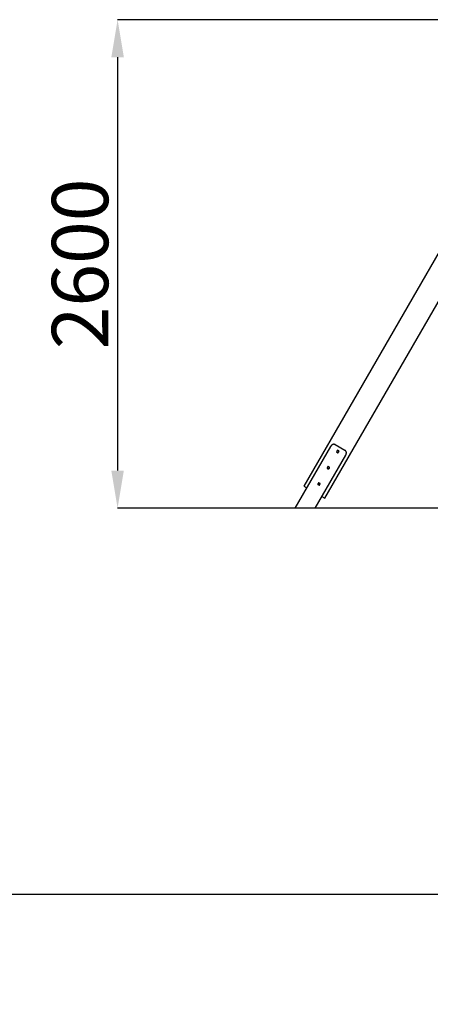
# Model space of a CAD drawing. Units: millimetres. Extents: x 56691 to 97827, y -5794 to 46510.
# Drawn here: x 81569 to 83755, y 37713 to 42955 of the extents above; entities that cross this region are included whole.
import ezdxf

# ---------------------------------------------------------------- set-up
doc = ezdxf.new("R2010")
doc.units = ezdxf.units.MM
doc.header["$PDSIZE"] = -1
doc.layers.add('Зона безопасности', color=5, linetype='Continuous')
doc.layers.add('размер', color=92, linetype='Continuous', lineweight=15)
doc.dimstyles.new('Размер М1.1', dxfattribs={"dimtxt": 300, "dimasz": 200, "dimexe": 1, "dimexo": 1, "dimgap": 50, "dimtad": 1, "dimdec": 0, "dimzin": 0, "dimtxsty": 'Standard', "dimcen": 2.5, "dimazin": 0, "dimtfac": 1, "dimtmove": 0, "dimatfit": 3, "dimfxl": 1, "dimtzin": 0, "dimarcsym": 0})

# ---------------------------------------------------------------- blocks, each defined once
blk = doc.blocks.new('*D56')
at = {"layer": 'Defpoints', "color": 0, "transparency": 16777216}
for p in [(84135.1, 42954.5), (82090.4, 40354.5), (84024, 40354.5)]:
    blk.add_point(p, dxfattribs=at)
at = {"layer": 'размер', "color": 0, "lineweight": -2, "transparency": 16777216}
for p, q in [((84134.1, 42954.5), (82089.4, 42954.5)), ((82090.4, 42754.5), (82090.4, 40554.5)), ((84023, 40354.5), (82089.4, 40354.5))]:
    blk.add_line(p, q, dxfattribs=at)
at = {"layer": 'размер', "color": 0, "transparency": 16777216}
for points in [[(82057.1, 42754.5), (82123.7, 42754.5), (82090.4, 42954.5)], [(82057.1, 40554.5), (82123.7, 40554.5), (82090.4, 40354.5)]]:
    blk.add_solid(points, dxfattribs=at)
at = {"layer": 'размер', "color": 0, "transparency": 16777216, "insert": (81740.4, 41654.5), "char_height": 300, "attachment_point": 2, "rotation": 90}
blk.add_mtext('2600', dxfattribs=at)
blk = doc.blocks.new('*D67')
at = {"layer": 'Defpoints', "color": 0, "transparency": 16777216}
for p in [(92316.4, 38299.6), (80823.9, 27959.1), (92316.4, 27959.1)]:
    blk.add_point(p, dxfattribs=at)
at = {"layer": 'размер', "color": 0, "lineweight": -2, "transparency": 16777216}
for p, q in [((80823.9, 27960.1), (80823.9, 38300.6)), ((81023.9, 38299.6), (92116.4, 38299.6)), ((92316.4, 27960.1), (92316.4, 38300.6))]:
    blk.add_line(p, q, dxfattribs=at)
at = {"layer": 'размер', "color": 0, "transparency": 16777216}
for points in [[(81023.9, 38332.9), (81023.9, 38266.2), (80823.9, 38299.6)], [(92116.4, 38332.9), (92116.4, 38266.2), (92316.4, 38299.6)]]:
    blk.add_solid(points, dxfattribs=at)
at = {"layer": 'размер', "color": 0, "transparency": 16777216, "insert": (86570.1, 38499.6), "char_height": 300, "attachment_point": 5}
blk.add_mtext('11500', dxfattribs=at)

msp = doc.modelspace()

# ---------------------------------------------------------------- linework, layer by layer
for p, q in [((84051.4, 42152), (83081.4, 40471.9)), ((83193.9, 40406.9), (84163.9, 42087)), ((83035.3, 40354.5), (83225.1, 40683.3)), ((83249.5, 40692.4), (83300.8, 40662.7)), ((83142, 40354.5), (83305.2, 40637.1)), ((83260.3, 40662), (83256.2, 40654.9)), ((83256.5, 40653.5), (83263.6, 40649.4)), ((83268.7, 40658.3), (83261.6, 40662.4)), ((83265, 40649.8), (83269.1, 40656.9)), ((83210.3, 40575.4), (83206.2, 40568.3)), ((83206.5, 40566.9), (83213.6, 40562.8)), ((83218.7, 40571.7), (83211.6, 40575.8)), ((83215, 40563.2), (83219.1, 40570.3)), ((83081.4, 40471.9), (83097.6, 40462.5)), ((83160.3, 40488.8), (83156.2, 40481.7)), ((83156.5, 40480.3), (83163.6, 40476.2)), ((83168.7, 40485.1), (83161.6, 40489.2)), ((83165, 40476.6), (83169.1, 40483.7)), ((83177.7, 40416.3), (83193.9, 40406.9)), ((83142, 40354.5), (83035.3, 40354.5))]:
    msp.add_line(p, q)
at = {"flags": 128}
for points in [[(83249.5, 40692.4), (83248.2, 40693), (83245.5, 40694), (83243.9, 40694.3), (83242.8, 40694.5), (83241.2, 40694.5), (83239.7, 40694.4), (83238.2, 40694.1), (83235.1, 40692.9), (83234.1, 40692.4), (83232.8, 40691.6), (83231.8, 40690.9), (83230.4, 40689.8), (83229.1, 40688.6), (83228, 40687.4), (83227.3, 40686.5), (83226.5, 40685.5), (83225.1, 40683.3)], [(83305.2, 40637.1), (83305.7, 40638.1), (83306.2, 40639), (83306.6, 40640), (83307, 40641), (83307.8, 40643.3), (83308.2, 40644.9), (83308.4, 40646.7), (83308.6, 40649.6), (83308.5, 40651.2), (83308.2, 40652.6), (83307.4, 40655.4), (83306.4, 40657.4), (83305.5, 40658.7), (83304.3, 40660.1), (83303.1, 40661.2), (83301.8, 40662.1), (83300.8, 40662.7)]]:
    msp.add_lwpolyline(points, dxfattribs=at)
for centre in [(83262.6, 40655.9), (83212.6, 40569.3), (83162.6, 40482.7)]:
    msp.add_circle(centre, 5)
for centre, start, end in [((83257, 40654.4), 150, 240), ((83261.1, 40661.5), 60, 150), ((83264.1, 40650.3), 240, 330), ((83268.2, 40657.4), 330, 60), ((83207, 40567.8), 150, 240), ((83211.1, 40574.9), 60, 150), ((83218.2, 40570.8), 330, 60), ((83214.1, 40563.7), 240, 330), ((83157, 40481.2), 150, 240), ((83161.1, 40488.3), 60, 150), ((83164.1, 40477.1), 240, 330), ((83168.2, 40484.2), 330, 60)]:
    msp.add_arc(centre, 1, start, end)
at = {"layer": 'Зона безопасности', "color": 0}
msp.add_line((90368.8, 40354.5), (82685.9, 40354.5), dxfattribs=at)

# ---------------------------------------------------------------- dimensions: what is measured, and where the dimension line sits
at = {"layer": 'размер'}
dim = msp.add_linear_dim(base=(82090.4, 40354.5), p1=(84135.1, 42954.5), p2=(84024, 40354.5), angle=90, dimstyle='Размер М1.1', dxfattribs=at)
dim.commit()
dim.dimension.update_dxf_attribs({"geometry": '*D56', "text_midpoint": (82090.4, 41654.5), "dimtype": 160})
dim = msp.add_linear_dim(base=(92316.4, 38299.6), p1=(80823.9, 27959.1), p2=(92316.4, 27959.1), text='11500', dimstyle='Размер М1.1', dxfattribs=at)
dim.commit()
dim.dimension.update_dxf_attribs({"geometry": '*D67', "text_midpoint": (86570.1, 38499.6)})

doc.saveas('drawing.dxf')
